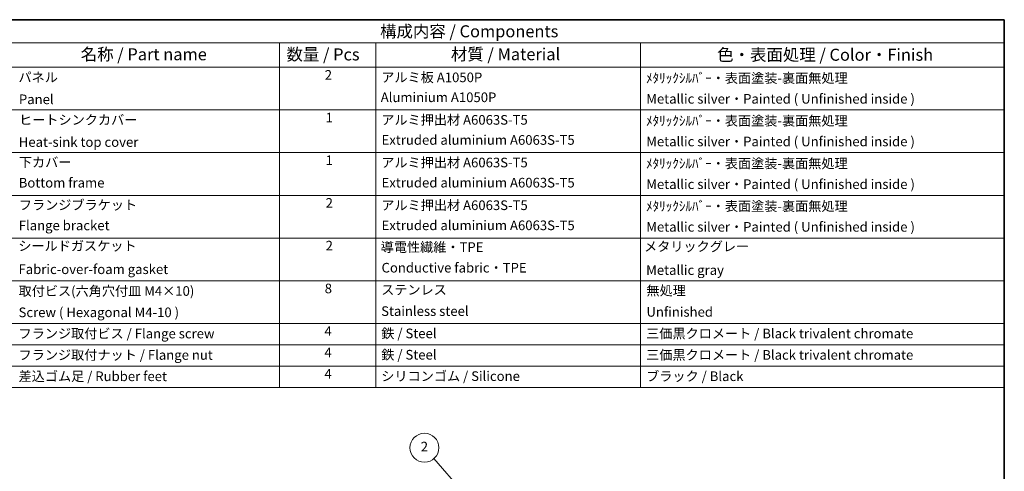
# Model space of a CAD drawing. Units: millimetres. Extents: x 43 to 8109, y 24 to 1429.
# Drawn here: x 603 to 1216, y 586 to 867 of the extents above; entities that cross this region are included whole.
import ezdxf

# ---------------------------------------------------------------- set-up
doc = ezdxf.new("R2010")
doc.units = ezdxf.units.MM
doc.header["$LTSCALE"] = 3
for name, color, linetype, lineweight in [('Border (ISO)', 7, 'Continuous', 35), ('Symbol (ISO)', 7, 'Continuous', 18), ('Symbol (TK)', 100, 'Continuous', 18)]:
    doc.layers.add(name, color=color, linetype=linetype, lineweight=lineweight)
doc.styles.add('Note Text (TK)', font='MS PGothic.ttf')
doc.styles.add('Note Text (TK2)', font='MS PGothic.ttf')

# ---------------------------------------------------------------- blocks, each defined once
blk = doc.blocks.new('図面枠 tk図枠')
at = {"layer": 'Border (ISO)'}
for p, q in [((14.5, 289), (405.5, 289)), ((405.5, 289), (405.5, 8))]:
    blk.add_line(p, q, dxfattribs=at)
blk = doc.blocks.new('バルーン1')
at = {"layer": 'Symbol (TK)', "color": 100}
for p, q in [((292.93, 196.58), (287.04, 203.33)), ((292.93, 196.58), (294.58, 194.69)), ((294.58, 194.69), (293.31, 196.91)), ((292.56, 196.25), (294.58, 194.69))]:
    blk.add_line(p, q, dxfattribs=at)
at = {"layer": 'Symbol (TK)'}
blk.add_circle((285.07, 205.59), 3, dxfattribs=at)
at = {"layer": 'Symbol (TK)', "color": 7, "insert": (285.07, 205.57), "char_height": 2, "attachment_point": 5, "style": 'Note Text (TK2)'}
blk.add_mtext('2', dxfattribs=at)
blk = doc.blocks.new('NEW構成内容 _ Components')
at = {"layer": 'Symbol (ISO)'}
for p, q in [((405.5, 297.87), (184.59, 297.87)), ((405.5, 297.87), (405.5, 293.03)), ((405.5, 293.03), (184.59, 293.03)), ((254.95, 293.03), (254.95, 287.99)), ((274.95, 293.03), (274.95, 287.99)), ((329.95, 293.03), (329.95, 287.99)), ((405.5, 293.03), (405.5, 287.99)), ((405.5, 287.99), (184.59, 287.99)), ((254.95, 287.99), (254.95, 221.49)), ((274.95, 287.99), (274.95, 221.49)), ((329.95, 287.99), (329.95, 221.49)), ((405.5, 287.99), (405.5, 221.49)), ((405.5, 279.12), (184.59, 279.12)), ((405.5, 270.26), (184.59, 270.26)), ((405.5, 261.39), (184.59, 261.39)), ((405.5, 252.53), (184.59, 252.53)), ((405.5, 243.66), (184.59, 243.66)), ((405.5, 234.8), (184.59, 234.8)), ((405.5, 230.36), (184.59, 230.36)), ((405.5, 225.93), (184.59, 225.93)), ((405.5, 221.49), (184.59, 221.49))]:
    blk.add_line(p, q, dxfattribs=at)
at = {"layer": 'Symbol (ISO)', "color": 7, "attachment_point": 7, "line_spacing_factor": 0.25}
for s, insert, char_height, style in [('構成内容 / Components', (275.86, 293.43), 2.5, 'Note Text (TK)'), ('名称 / Part name', (213.69, 288.66), 2.5, 'Note Text (TK)'), ('数量 / Pcs', (256.42, 288.63), 2.5, 'Note Text (TK)'), ('材質 / Material', (290.57, 288.67), 2.5, 'Note Text (TK)'), ('色・表面処理 / Color・Finish', (345.87, 288.56), 2.5, 'Note Text (TK)'), ('パネル  ', (200.76, 284.29), 2, 'Note Text (TK2)'), ('2', (264.37, 284.78), 2, 'Note Text (TK2)'), ('アルミ板 A1050P', (276.11, 284.27), 2, 'Note Text (TK2)'), ('ﾒﾀﾘｯｸｼﾙﾊﾞｰ・表面塗装-裏面無処理', (331.09, 284.12), 2, 'Note Text (TK2)'), ('Panel', (200.85, 279.71), 2, 'Note Text (TK2)'), ('Aluminium A1050P', (275.99, 280.13), 2, 'Note Text (TK2)'), ('Metallic silver・Painted ( Unfinished inside ) ', (331.14, 279.81), 2, 'Note Text (TK2)'), ('ヒートシンクカバー', (200.89, 275.45), 2, 'Note Text (TK2)'), ('1', (264.55, 275.92), 2, 'Note Text (TK2)'), ('アルミ押出材 A6063S-T5', (276.11, 275.44), 2, 'Note Text (TK2)'), ('ﾒﾀﾘｯｸｼﾙﾊﾞｰ・表面塗装-裏面無処理', (331.09, 275.25), 2, 'Note Text (TK2)'), ('Extruded aluminium A6063S-T5', (276.17, 271.27), 2, 'Note Text (TK2)'), ('Heat-sink top cover', (200.82, 270.84), 2, 'Note Text (TK2)'), ('Metallic silver・Painted ( Unfinished inside ) ', (331.14, 270.95), 2, 'Note Text (TK2)'), ('下カバー', (200.84, 266.63), 2, 'Note Text (TK2)'), ('1', (264.55, 267.05), 2, 'Note Text (TK2)'), ('アルミ押出材 A6063S-T5', (276.11, 266.58), 2, 'Note Text (TK2)'), ('ﾒﾀﾘｯｸｼﾙﾊﾞｰ・表面塗装-裏面無処理', (331.09, 266.39), 2, 'Note Text (TK2)'), ('Bottom frame', (200.81, 262.39), 2, 'Note Text (TK2)'), ('Extruded aluminium A6063S-T5', (276.17, 262.4), 2, 'Note Text (TK2)'), ('Metallic silver・Painted ( Unfinished inside ) ', (331.14, 262.08), 2, 'Note Text (TK2)'), ('フランジブラケット', (200.84, 257.77), 2, 'Note Text (TK2)'), ('2', (264.55, 258.19), 2, 'Note Text (TK2)'), ('アルミ押出材 A6063S-T5', (276.11, 257.71), 2, 'Note Text (TK2)'), ('ﾒﾀﾘｯｸｼﾙﾊﾞｰ・表面塗装-裏面無処理', (331.09, 257.52), 2, 'Note Text (TK2)'), ('Flange bracket', (200.81, 253.52), 2, 'Note Text (TK2)'), ('Extruded aluminium A6063S-T5', (276.17, 253.54), 2, 'Note Text (TK2)'), ('Metallic silver・Painted ( Unfinished inside ) ', (331.14, 253.22), 2, 'Note Text (TK2)'), ('シールドガスケット', (200.73, 249.27), 2, 'Note Text (TK2)'), ('2', (264.55, 249.32), 2, 'Note Text (TK2)'), ('導電性繊維・TPE', (275.99, 249.02), 2, 'Note Text (TK2)'), ('メタリックグレー', (330.68, 249.15), 2, 'Note Text (TK2)'), ('Conductive fabric・TPE', (276.16, 244.74), 2, 'Note Text (TK2)'), ('Fabric-over-foam gasket', (200.77, 244.42), 2, 'Note Text (TK2)'), ('Metallic gray', (331.12, 244.25), 2, 'Note Text (TK2)'), ('取付ビス(六角穴付皿 M4×10)', (200.78, 239.9), 2, 'Note Text (TK2)'), ('8', (264.36, 240.43), 2, 'Note Text (TK2)'), ('ステンレス', (276.08, 240.15), 2, 'Note Text (TK2)'), ('無処理', (331.18, 239.99), 2, 'Note Text (TK2)'), ('Stainless steel', (276.08, 235.72), 2, 'Note Text (TK2)'), ('Unfinished', (331.18, 235.56), 2, 'Note Text (TK2)'), ('フランジ取付ビス / Flange screw', (200.78, 231.06), 2, 'Note Text (TK2)'), ('4', (264.32, 231.59), 2, 'Note Text (TK2)'), ('鉄 / Steel', (276.11, 231.09), 2, 'Note Text (TK2)'), ('三価黒クロメート / Black trivalent chromate', (331.12, 231.07), 2, 'Note Text (TK2)'), ('フランジ取付ナット / Flange nut', (200.78, 226.62), 2, 'Note Text (TK2)'), ('4', (264.32, 227.15), 2, 'Note Text (TK2)'), ('鉄 / Steel', (276.11, 226.66), 2, 'Note Text (TK2)'), ('三価黒クロメート / Black trivalent chromate', (331.12, 226.63), 2, 'Note Text (TK2)'), ('差込ゴム足 / Rubber feet', (200.78, 222.19), 2, 'Note Text (TK2)'), ('4', (264.32, 222.72), 2, 'Note Text (TK2)'), ('シリコンゴム / Silicone', (276.11, 222.22), 2, 'Note Text (TK2)'), ('ブラック / Black', (331.12, 222.2), 2, 'Note Text (TK2)')]:
    blk.add_mtext(s, dxfattribs=dict(at, insert=insert, char_height=char_height, style=style))
at = {"layer": 'Symbol (ISO)', "color": 7, "insert": (200.78, 235.47), "char_height": 2, "width": 38.3215, "attachment_point": 7, "line_spacing_factor": 0.25, "style": 'Note Text (TK2)'}
blk.add_mtext('Screw ( Hexagonal M4-10 )', dxfattribs=at)

msp = doc.modelspace()

# ---------------------------------------------------------------- block references
at = {"xscale": 3, "yscale": 3, "zscale": 3}
msp.add_blockref('図面枠 tk図枠', (0, 0), dxfattribs=at)
at = {"layer": 'Symbol (ISO)', "xscale": 3, "yscale": 3, "zscale": 3}
msp.add_blockref('NEW構成内容 _ Components', (0, -26.61), dxfattribs=at)
at = {"layer": 'Symbol (TK)', "xscale": 3, "yscale": 3, "zscale": 3}
msp.add_blockref('バルーン1', (0, -16.4495), dxfattribs=at)

doc.saveas('drawing.dxf')
